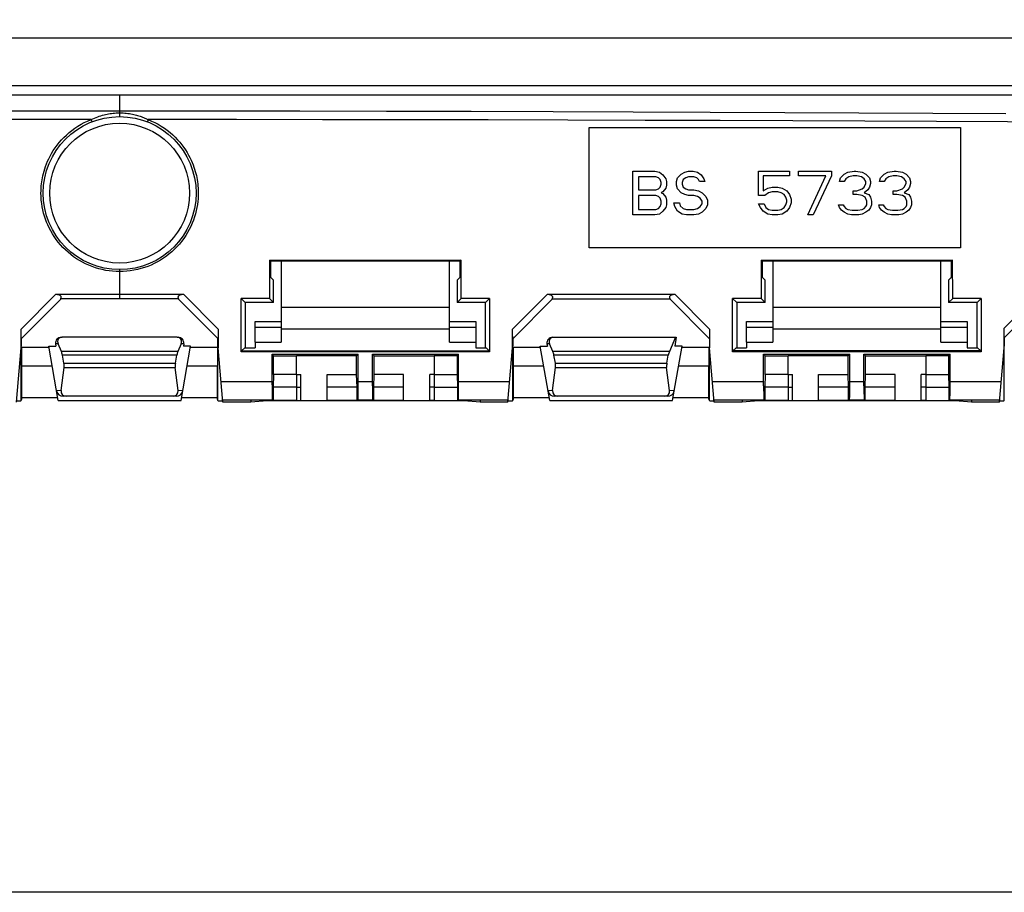
# Model space of a CAD drawing. Units: millimetres. Extents: x -103 to 91, y -41 to 82.
# Drawn here: x -5 to 41, y 0 to 40 of the extents above; entities that cross this region are included whole.
import ezdxf

# ---------------------------------------------------------------- set-up
doc = ezdxf.new("R2010")
doc.units = ezdxf.units.MM
doc.header["$LTSCALE"] = 16.335
doc.layers.get('0').update_dxf_attribs({"linetype": 'CONTINUOUS'})
for name, color, linetype in [('ASSI', 7, 'CONTINUOUS'), ('CHIUSURA', 7, 'CONTINUOUS'), ('CURVE', 7, 'CONTINUOUS'), ('DRAFT', 7, 'CONTINUOUS'), ('RACCORDO', 7, 'CONTINUOUS')]:
    doc.layers.add(name, color=color, linetype=linetype)
doc.styles.get("Standard").update_dxf_attribs({"font": 'txt', "width": 0.8})
doc.dimstyles.new('DIMSTYLE_1', dxfattribs={"dimtxt": 3, "dimasz": 3, "dimexe": 1.5, "dimexo": 0.5, "dimgap": 0.75, "dimtad": 1, "dimtxsty": 'STANDARD', "dimblk": '_FILLED', "dimblk1": '_FILLED', "dimblk2": '_FILLED', "dimcen": 0.09, "dimadec": 0, "dimazin": 0, "dimtfac": 1, "dimtofl": 0, "dimtmove": 0, "dimatfit": 3, "dimldrblk": '_FILLED', "dimfxl": 1, "dimtolj": 1, "dimarcsym": 0})

# ---------------------------------------------------------------- blocks, each defined once
blk = doc.blocks.new('_FILLED')
at = {"color": 0, "linetype": 'BYBLOCK'}
blk.add_solid([(0, 0), (-1, 0.317), (-1, -0.317)], dxfattribs=at)
blk = doc.blocks.new('*D2')
at = {"color": 7, "linetype": 'CONTINUOUS'}
for p, q in [((-72, 35.75), (-72, 69.5)), ((72, 35.75), (72, 69.5)), ((-72, 68), (0, 68)), ((72, 68), (0, 68))]:
    blk.add_line(p, q, dxfattribs=at)
at = {"color": 7, "linetype": 'CONTINUOUS', "xscale": 3, "yscale": 3, "zscale": 3, "rotation": 180}
blk.add_blockref('_FILLED', (-72, 68), dxfattribs=at)
at = {"color": 7, "linetype": 'CONTINUOUS', "xscale": 3, "yscale": 3, "zscale": 3}
blk.add_blockref('_FILLED', (72, 68), dxfattribs=at)
at = {"color": 7, "linetype": 'CONTINUOUS', "insert": (0, 71.75), "char_height": 3, "width": 9.64286, "attachment_point": 2, "line_spacing_factor": 0.9}
blk.add_mtext('144', dxfattribs=at)
blk = doc.blocks.new('*D4')
at = {"color": 7, "linetype": 'CONTINUOUS'}
for p, q in [((-72.95, 20.5), (-72.95, 79.5)), ((72.95, 20.5), (72.95, 79.5)), ((-72.95, 78), (0, 78)), ((72.95, 78), (0, 78))]:
    blk.add_line(p, q, dxfattribs=at)
at = {"color": 7, "linetype": 'CONTINUOUS', "xscale": 3, "yscale": 3, "zscale": 3, "rotation": 180}
blk.add_blockref('_FILLED', (-72.95, 78), dxfattribs=at)
at = {"color": 7, "linetype": 'CONTINUOUS', "xscale": 3, "yscale": 3, "zscale": 3}
blk.add_blockref('_FILLED', (72.95, 78), dxfattribs=at)
at = {"color": 7, "linetype": 'CONTINUOUS', "insert": (0, 81.75), "char_height": 3, "width": 15.42857, "attachment_point": 2, "line_spacing_factor": 0.9}
blk.add_mtext('145,9', dxfattribs=at)
blk = doc.blocks.new('*D5')
at = {"color": 7, "linetype": 'CONTINUOUS'}
for p, q in [((-60.3, 2), (-60.3, 59.5)), ((60.3, 2), (60.3, 59.5)), ((-60.3, 58), (0, 58)), ((60.3, 58), (0, 58))]:
    blk.add_line(p, q, dxfattribs=at)
at = {"color": 7, "linetype": 'CONTINUOUS', "xscale": 3, "yscale": 3, "zscale": 3, "rotation": 180}
blk.add_blockref('_FILLED', (-60.3, 58), dxfattribs=at)
at = {"color": 7, "linetype": 'CONTINUOUS', "xscale": 3, "yscale": 3, "zscale": 3}
blk.add_blockref('_FILLED', (60.3, 58), dxfattribs=at)
at = {"color": 7, "linetype": 'CONTINUOUS', "insert": (0, 61.75), "char_height": 3, "width": 15.75, "attachment_point": 2, "line_spacing_factor": 0.9}
blk.add_mtext('120,6', dxfattribs=at)

msp = doc.modelspace()

# ---------------------------------------------------------------- linework, layer by layer
at = {"color": 7, "linetype": 'CONTINUOUS'}
for p, q in [((61, 39.09), (-61, 39.09)), ((61, 36.91), (-61, 36.91)), ((0, 36.48), (-62.7, 36.481)), ((62.7, 36.481), (0, 36.48)), ((23.5, 31), (23.5, 33)), ((23.5, 33), (24.5, 33)), ((24.5, 33), (24.708, 32.957)), ((24.708, 32.957), (24.875, 32.83)), ((25.708, 32.872), (25.875, 32.957)), ((25.875, 32.957), (26.042, 33)), ((26.042, 33), (26.25, 33)), ((26.25, 33), (26.458, 32.957)), ((26.458, 32.957), (26.625, 32.83)), ((29.25, 31.894), (29.25, 33)), ((29.25, 33), (30.667, 33)), ((30.667, 33), (30.667, 32.787)), ((31.083, 32.787), (31.083, 33)), ((31.083, 33), (32.583, 33)), ((32.583, 33), (32.583, 32.787)), ((33.167, 32.872), (33.333, 32.957)), ((33.333, 32.957), (33.625, 33)), ((33.625, 33), (33.708, 33)), ((33.708, 33), (34, 32.957)), ((34, 32.957), (34.167, 32.872)), ((35, 32.872), (35.167, 32.957)), ((35.167, 32.957), (35.458, 33)), ((35.458, 33), (35.542, 33)), ((35.542, 33), (35.833, 32.957)), ((35.833, 32.957), (36, 32.872)), ((23.75, 32.745), (23.75, 32.149)), ((24.542, 32.745), (23.75, 32.745)), ((24.667, 32.702), (24.542, 32.745)), ((24.75, 32.617), (24.667, 32.702)), ((24.792, 32.489), (24.75, 32.617)), ((24.792, 32.404), (24.792, 32.489)), ((24.875, 32.83), (25, 32.66)), ((25, 32.66), (25.042, 32.532)), ((25.042, 32.532), (25.042, 32.362)), ((25.5, 32.532), (25.542, 32.702)), ((25.5, 32.362), (25.5, 32.532)), ((25.542, 32.702), (25.708, 32.872)), ((25.792, 32.617), (25.75, 32.489)), ((25.75, 32.489), (25.75, 32.404)), ((25.917, 32.702), (25.792, 32.617)), ((26.042, 32.745), (25.917, 32.702)), ((26.292, 32.745), (26.042, 32.745)), ((26.417, 32.702), (26.292, 32.745)), ((26.5, 32.617), (26.417, 32.702)), ((26.542, 32.532), (26.5, 32.617)), ((26.792, 32.532), (26.542, 32.532)), ((26.625, 32.83), (26.75, 32.66)), ((26.75, 32.66), (26.792, 32.532)), ((29.458, 32.787), (29.458, 32.106)), ((30.667, 32.787), (29.458, 32.787)), ((32.333, 32.787), (31.083, 32.787)), ((31.5, 31), (32.333, 32.787)), ((32.583, 32.787), (31.75, 31)), ((32.958, 32.532), (33, 32.702)), ((33.167, 32.532), (32.958, 32.532)), ((33, 32.702), (33.167, 32.872)), ((33.25, 32.66), (33.167, 32.532)), ((33.375, 32.745), (33.25, 32.66)), ((33.583, 32.787), (33.375, 32.745)), ((33.75, 32.787), (33.583, 32.787)), ((33.958, 32.745), (33.75, 32.787)), ((34.083, 32.66), (33.958, 32.745)), ((34.167, 32.532), (34.083, 32.66)), ((34.167, 32.872), (34.333, 32.702)), ((34.167, 32.447), (34.167, 32.532)), ((34.333, 32.702), (34.375, 32.532)), ((34.375, 32.532), (34.375, 32.447)), ((34.792, 32.532), (34.833, 32.702)), ((35, 32.532), (34.792, 32.532)), ((34.833, 32.702), (35, 32.872)), ((35.083, 32.66), (35, 32.532)), ((35.208, 32.745), (35.083, 32.66)), ((35.417, 32.787), (35.208, 32.745)), ((35.583, 32.787), (35.417, 32.787)), ((35.792, 32.745), (35.583, 32.787)), ((35.917, 32.66), (35.792, 32.745)), ((36, 32.532), (35.917, 32.66)), ((36, 32.872), (36.167, 32.702)), ((36, 32.447), (36, 32.532)), ((36.167, 32.702), (36.208, 32.532)), ((36.208, 32.532), (36.208, 32.447)), ((23.75, 32.149), (24.542, 32.149)), ((24.542, 32.149), (24.667, 32.191)), ((24.667, 32.191), (24.75, 32.277)), ((24.75, 32.277), (24.792, 32.404)), ((24.875, 32.064), (24.792, 32.021)), ((24.792, 32.021), (24.875, 31.979)), ((25, 32.234), (24.875, 32.064)), ((25.042, 32.362), (25, 32.234)), ((25.542, 32.191), (25.5, 32.362)), ((25.708, 32.021), (25.542, 32.191)), ((25.875, 31.936), (25.708, 32.021)), ((25.75, 32.404), (25.792, 32.277)), ((25.792, 32.277), (25.917, 32.191)), ((25.917, 32.191), (26.042, 32.149)), ((26.042, 32.149), (26.292, 32.149)), ((26.292, 32.149), (26.5, 32.106)), ((26.5, 32.106), (26.667, 32.021)), ((26.667, 32.021), (26.833, 31.851)), ((29.458, 32.106), (29.667, 32.234)), ((29.708, 32.021), (29.542, 31.894)), ((29.667, 32.234), (29.875, 32.277)), ((29.875, 32.064), (29.708, 32.021)), ((29.875, 32.277), (30.125, 32.277)), ((30.125, 32.064), (29.875, 32.064)), ((30.125, 32.277), (30.333, 32.234)), ((30.292, 32.021), (30.125, 32.064)), ((30.417, 31.936), (30.292, 32.021)), ((30.333, 32.234), (30.542, 32.106)), ((30.542, 32.106), (30.667, 31.936)), ((33.583, 32.106), (33.75, 32.106)), ((33.583, 31.936), (33.583, 32.106)), ((33.75, 32.106), (34, 32.191)), ((34, 32.191), (34.083, 32.277)), ((34.083, 32.277), (34.167, 32.447)), ((34.25, 32.149), (34.083, 32.021)), ((34.083, 32.021), (34.292, 31.936)), ((34.333, 32.277), (34.25, 32.149)), ((34.375, 32.447), (34.333, 32.277)), ((35.417, 32.106), (35.583, 32.106)), ((35.417, 31.936), (35.417, 32.106)), ((35.583, 32.106), (35.833, 32.191)), ((35.833, 32.191), (35.917, 32.277)), ((35.917, 32.277), (36, 32.447)), ((36.083, 32.149), (35.917, 32.021)), ((35.917, 32.021), (36.125, 31.936)), ((36.167, 32.277), (36.083, 32.149)), ((36.208, 32.447), (36.167, 32.277)), ((23.75, 31.894), (23.75, 31.255)), ((24.542, 31.894), (23.75, 31.894)), ((24.667, 31.851), (24.542, 31.894)), ((24.75, 31.766), (24.667, 31.851)), ((24.792, 31.638), (24.75, 31.766)), ((24.792, 31.511), (24.792, 31.638)), ((24.875, 31.979), (25, 31.809)), ((25, 31.809), (25.042, 31.681)), ((25.042, 31.681), (25.042, 31.468)), ((25.375, 31.553), (25.625, 31.553)), ((25.417, 31.383), (25.375, 31.553)), ((25.625, 31.553), (25.667, 31.426)), ((26.042, 31.894), (25.875, 31.936)), ((26.292, 31.894), (26.042, 31.894)), ((26.458, 31.851), (26.292, 31.894)), ((26.583, 31.766), (26.458, 31.851)), ((26.667, 31.638), (26.583, 31.766)), ((26.667, 31.511), (26.667, 31.638)), ((26.833, 31.851), (26.917, 31.681)), ((26.917, 31.681), (26.917, 31.468)), ((29.542, 31.894), (29.25, 31.894)), ((30.5, 31.809), (30.417, 31.936)), ((30.542, 31.681), (30.5, 31.809)), ((30.5, 31.468), (30.542, 31.596)), ((30.542, 31.596), (30.542, 31.681)), ((30.667, 31.936), (30.75, 31.723)), ((30.75, 31.553), (30.667, 31.34)), ((30.75, 31.723), (30.75, 31.553)), ((33.75, 31.936), (33.583, 31.936)), ((34, 31.894), (33.75, 31.936)), ((34.125, 31.809), (34, 31.894)), ((34.208, 31.638), (34.125, 31.809)), ((34.208, 31.468), (34.208, 31.638)), ((34.292, 31.936), (34.375, 31.809)), ((34.375, 31.809), (34.417, 31.638)), ((34.417, 31.638), (34.417, 31.468)), ((35.583, 31.936), (35.417, 31.936)), ((35.833, 31.894), (35.583, 31.936)), ((35.958, 31.809), (35.833, 31.894)), ((36.042, 31.638), (35.958, 31.809)), ((36.042, 31.468), (36.042, 31.638)), ((36.125, 31.936), (36.208, 31.809)), ((36.208, 31.809), (36.25, 31.638)), ((36.25, 31.638), (36.25, 31.468)), ((23.75, 31.255), (24.542, 31.255)), ((24.542, 31.255), (24.667, 31.298)), ((24.667, 31.298), (24.75, 31.383)), ((24.875, 31.17), (24.708, 31.043)), ((24.75, 31.383), (24.792, 31.511)), ((25, 31.34), (24.875, 31.17)), ((25.042, 31.468), (25, 31.34)), ((25.542, 31.17), (25.417, 31.383)), ((25.75, 31.043), (25.542, 31.17)), ((25.667, 31.426), (25.792, 31.298)), ((25.792, 31.298), (25.958, 31.255)), ((25.958, 31.255), (26.292, 31.255)), ((26.292, 31.255), (26.458, 31.298)), ((26.458, 31.298), (26.583, 31.383)), ((26.667, 31.128), (26.5, 31.043)), ((26.583, 31.383), (26.667, 31.511)), ((26.833, 31.298), (26.667, 31.128)), ((26.917, 31.468), (26.833, 31.298)), ((29.25, 31.511), (29.5, 31.511)), ((29.333, 31.34), (29.25, 31.511)), ((29.458, 31.17), (29.333, 31.34)), ((29.667, 31.043), (29.458, 31.17)), ((29.5, 31.511), (29.583, 31.34)), ((29.583, 31.34), (29.708, 31.255)), ((29.708, 31.255), (29.875, 31.213)), ((29.875, 31.213), (30.125, 31.213)), ((30.125, 31.213), (30.292, 31.255)), ((30.292, 31.255), (30.417, 31.34)), ((30.542, 31.17), (30.333, 31.043)), ((30.417, 31.34), (30.5, 31.468)), ((30.667, 31.34), (30.542, 31.17)), ((32.917, 31.468), (33.125, 31.468)), ((32.958, 31.34), (32.917, 31.468)), ((33.042, 31.213), (32.958, 31.34)), ((33.167, 31.128), (33.042, 31.213)), ((33.125, 31.468), (33.167, 31.383)), ((33.167, 31.383), (33.25, 31.298)), ((33.333, 31.043), (33.167, 31.128)), ((33.25, 31.298), (33.333, 31.255)), ((33.333, 31.255), (33.542, 31.213)), ((33.542, 31.213), (33.792, 31.213)), ((33.792, 31.213), (34, 31.255)), ((34, 31.255), (34.083, 31.298)), ((34.167, 31.128), (34, 31.043)), ((34.083, 31.298), (34.167, 31.383)), ((34.167, 31.383), (34.208, 31.468)), ((34.292, 31.213), (34.167, 31.128)), ((34.375, 31.34), (34.292, 31.213)), ((34.417, 31.468), (34.375, 31.34)), ((34.75, 31.468), (34.958, 31.468)), ((34.792, 31.34), (34.75, 31.468)), ((34.875, 31.213), (34.792, 31.34)), ((35, 31.128), (34.875, 31.213)), ((34.958, 31.468), (35, 31.383)), ((35, 31.383), (35.083, 31.298)), ((35.167, 31.043), (35, 31.128)), ((35.083, 31.298), (35.167, 31.255)), ((35.167, 31.255), (35.375, 31.213)), ((35.375, 31.213), (35.625, 31.213)), ((35.625, 31.213), (35.833, 31.255)), ((35.833, 31.255), (35.917, 31.298)), ((36, 31.128), (35.833, 31.043)), ((35.917, 31.298), (36, 31.383)), ((36, 31.383), (36.042, 31.468)), ((36.125, 31.213), (36, 31.128)), ((36.208, 31.34), (36.125, 31.213)), ((36.25, 31.468), (36.208, 31.34)), ((24.5, 31), (23.5, 31)), ((24.708, 31.043), (24.5, 31)), ((25.958, 31), (25.75, 31.043)), ((26.292, 31), (25.958, 31)), ((26.5, 31.043), (26.292, 31)), ((29.875, 31), (29.667, 31.043)), ((30.125, 31), (29.875, 31)), ((30.333, 31.043), (30.125, 31)), ((31.75, 31), (31.5, 31)), ((33.5, 31), (33.333, 31.043)), ((33.833, 31), (33.5, 31)), ((34, 31.043), (33.833, 31)), ((35.333, 31), (35.167, 31.043)), ((35.667, 31), (35.333, 31)), ((35.833, 31.043), (35.667, 31)), ((7.4, 28.894), (7.4, 25.179)), ((15.1, 25.179), (15.1, 28.894)), ((29.9, 28.894), (29.9, 25.179)), ((37.6, 25.179), (37.6, 28.894)), ((-4.505, 25.333), (-2.683, 27.158)), ((-2.917, 27.373), (2.917, 27.373)), ((-2.7, 27.172), (-2.707, 27.157)), ((2.707, 27.157), (-2.707, 27.157)), ((2.683, 27.158), (4.505, 25.333)), ((17.996, 25.334), (19.817, 27.159)), ((19.583, 27.373), (25.417, 27.373)), ((19.8, 27.172), (19.793, 27.157)), ((19.793, 27.157), (25.207, 27.157)), ((25.183, 27.159), (27.004, 25.334)), ((40.493, 25.818), (41.923, 27.251)), ((5.75, 26.99), (5.75, 24.925)), ((16.75, 24.925), (16.75, 26.99)), ((28.25, 26.99), (28.25, 24.925)), ((39.25, 24.925), (39.25, 26.99)), ((40.496, 25.376), (42.047, 26.927)), ((-4.508, 24.914), (-4.507, 25.777)), ((-4.507, 25.532), (-4.507, 25.777)), ((4.507, 25.777), (4.508, 24.914)), ((17.993, 25.533), (17.993, 25.776)), ((17.993, 24.915), (17.993, 25.776)), ((27.007, 25.777), (27.007, 24.916)), ((40.496, 25.376), (40.493, 25.818)), ((40.493, 24.918), (40.493, 25.818)), ((-4.506, 25.413), (-4.507, 25.532)), ((-4.506, 25.368), (-4.506, 25.413)), ((-4.505, 25.348), (-4.506, 25.368)), ((-4.5, 25.351), (-4.5, 25)), ((2.633, 25.4), (-2.633, 25.4)), ((4.5, 25), (4.5, 25.333)), ((4.507, 25.562), (4.506, 25.433)), ((4.506, 25.433), (4.506, 25.381)), ((17.994, 25.414), (17.993, 25.533)), ((17.994, 25.368), (17.994, 25.414)), ((17.995, 25.348), (17.994, 25.368)), ((18, 25.351), (18, 25)), ((19.867, 25.4), (25.48, 25.4)), ((25.44, 25.4), (25.166, 24.749)), ((25.48, 25.4), (25.419, 25)), ((27, 25.351), (27, 25)), ((27.007, 25.563), (27.006, 25.434)), ((27.006, 25.434), (27.006, 25.382)), ((40.5, 25.38), (40.5, 25)), ((-4.724, 22.439), (-4.508, 24.914)), ((-4.475, 24.1), (-4.475, 24.939)), ((-3.239, 24.939), (-4.475, 24.939)), ((-3.248, 24.989), (-2.919, 25)), ((-2.81, 22.504), (-3.248, 24.989)), ((-2.936, 25.108), (-2.919, 25)), ((-2.666, 24.749), (-2.817, 25.108)), ((2.817, 25.108), (2.666, 24.749)), ((2.81, 22.504), (3.248, 24.989)), ((2.936, 25.108), (2.919, 25)), ((3.248, 24.989), (2.919, 25)), ((4.475, 24.939), (3.239, 24.939)), ((4.475, 24.939), (4.475, 24.1)), ((4.724, 22.439), (4.508, 24.914)), ((5.725, 24.925), (5.579, 24.779)), ((5.725, 24.925), (6.2, 24.925)), ((6.2, 25.179), (6.2, 24.915)), ((6.2, 25.179), (7.4, 25.179)), ((15.1, 25.179), (16.3, 25.179)), ((16.3, 25.179), (16.3, 24.915)), ((16.3, 24.925), (16.775, 24.925)), ((16.775, 24.925), (16.921, 24.779)), ((17.776, 22.439), (17.993, 24.915)), ((18.025, 24.1), (18.025, 24.939)), ((19.261, 24.939), (18.025, 24.939)), ((19.252, 24.989), (19.581, 25)), ((19.69, 22.504), (19.252, 24.989)), ((19.564, 25.108), (19.581, 25)), ((19.834, 24.749), (19.683, 25.108)), ((25.31, 22.504), (25.748, 24.989)), ((25.748, 24.989), (25.419, 25)), ((26.975, 24.939), (25.739, 24.939)), ((26.975, 24.939), (26.975, 24.1)), ((27.224, 22.439), (27.007, 24.916)), ((28.225, 24.925), (28.079, 24.779)), ((28.225, 24.925), (28.7, 24.925)), ((28.7, 25.179), (29.9, 25.179)), ((28.7, 25.179), (28.7, 24.915)), ((37.6, 25.179), (38.8, 25.179)), ((38.8, 25.179), (38.8, 24.915)), ((38.8, 24.925), (39.275, 24.925)), ((39.275, 24.925), (39.421, 24.779)), ((40.276, 22.439), (40.493, 24.918)), ((-2.553, 24.211), (-2.619, 24.582)), ((2.553, 24.211), (2.619, 24.582)), ((6.981, 23.233), (6.982, 24.626)), ((6.982, 24.626), (10.926, 24.626)), ((7.05, 24.559), (6.982, 24.626)), ((7.05, 23.697), (7.05, 24.559)), ((7.05, 24.559), (8.1, 24.559)), ((10.927, 23.187), (10.926, 24.626)), ((11.573, 23.186), (11.574, 24.626)), ((11.574, 24.626), (15.518, 24.626)), ((15.45, 24.559), (14.4, 24.559)), ((15.45, 24.559), (15.518, 24.626)), ((15.45, 24.559), (15.45, 23.697)), ((15.519, 23.187), (15.518, 24.626)), ((19.947, 24.211), (19.881, 24.582)), ((25.053, 24.211), (25.119, 24.582)), ((29.482, 23.186), (29.483, 24.626)), ((29.483, 24.626), (33.426, 24.626)), ((29.55, 24.559), (29.483, 24.626)), ((29.55, 24.559), (30.6, 24.559)), ((29.55, 23.697), (29.55, 24.559)), ((33.427, 23.187), (33.426, 24.626)), ((34.073, 23.186), (34.074, 24.626)), ((34.074, 24.626), (38.017, 24.626)), ((37.95, 24.559), (36.9, 24.559)), ((37.95, 24.559), (38.017, 24.626)), ((37.95, 24.559), (37.95, 23.697)), ((38.018, 23.187), (38.017, 24.626)), ((-4.475, 24.1), (-3.091, 24.1)), ((-2.676, 22.962), (-2.543, 24.026)), ((2.676, 22.962), (2.543, 24.026)), ((3.091, 24.1), (4.475, 24.1)), ((18.025, 24.1), (19.409, 24.1)), ((19.824, 22.962), (19.957, 24.026)), ((25.176, 22.962), (25.043, 24.026)), ((25.591, 24.1), (26.975, 24.1)), ((7.05, 23.697), (7.033, 23.12)), ((8.1, 23.697), (7.05, 23.697)), ((8.1, 23.7), (8.3, 23.7)), ((8.1, 23.697), (8.1, 22.513)), ((8.3, 22.5), (8.3, 23.7)), ((9.5, 22.5), (9.5, 23.7)), ((13, 22.5), (13, 23.7)), ((14.2, 22.5), (14.2, 23.7)), ((14.4, 23.7), (14.2, 23.7)), ((14.4, 23.697), (14.4, 22.513)), ((14.4, 23.697), (15.45, 23.697)), ((15.45, 23.697), (15.467, 23.12)), ((29.55, 23.697), (29.533, 23.12)), ((30.6, 23.697), (29.55, 23.697)), ((30.6, 23.7), (30.8, 23.7)), ((30.6, 23.697), (30.6, 22.513)), ((30.8, 22.5), (30.8, 23.7)), ((32, 22.5), (32, 23.7)), ((35.5, 22.5), (35.5, 23.7)), ((36.9, 23.7), (36.7, 23.7)), ((36.7, 22.5), (36.7, 23.7)), ((36.9, 23.697), (37.95, 23.697)), ((36.9, 23.697), (36.9, 22.513)), ((37.95, 23.697), (37.967, 23.12)), ((6.981, 23.233), (6.982, 23.048)), ((6.982, 23.048), (6.983, 22.879)), ((7.033, 23.12), (7.033, 22.513)), ((8.1, 23.12), (7.033, 23.12)), ((8.1, 23.123), (8.3, 23.123)), ((10.867, 22.509), (10.867, 23.123)), ((10.925, 22.841), (10.927, 23.005)), ((10.927, 23.005), (10.927, 23.187)), ((11.573, 23.186), (11.574, 23.004)), ((11.574, 23.004), (11.575, 22.84)), ((11.633, 22.509), (11.633, 23.123)), ((14.4, 23.123), (14.2, 23.123)), ((14.4, 23.12), (15.467, 23.12)), ((15.467, 23.12), (15.467, 22.513)), ((15.516, 22.841), (15.518, 23.005)), ((15.518, 23.005), (15.519, 23.187)), ((29.482, 23.186), (29.483, 23.003)), ((29.483, 23.003), (29.484, 22.84)), ((30.6, 23.12), (29.533, 23.12)), ((29.533, 23.12), (29.533, 22.513)), ((30.6, 23.123), (30.8, 23.123)), ((33.367, 22.509), (33.367, 23.123)), ((33.424, 22.841), (33.426, 23.005)), ((33.426, 23.005), (33.427, 23.187)), ((34.073, 23.186), (34.074, 23.003)), ((34.074, 23.003), (34.076, 22.84)), ((34.133, 22.509), (34.133, 23.123)), ((36.9, 23.123), (36.7, 23.123)), ((36.9, 23.12), (37.967, 23.12)), ((37.967, 23.12), (37.967, 22.513)), ((38.016, 22.841), (38.017, 23.005)), ((38.017, 23.005), (38.018, 23.187)), ((-2.831, 22.626), (-4.475, 22.626)), ((2.583, 22.7), (-2.583, 22.7)), ((2.446, 22.709), (-2.446, 22.709)), ((4.475, 22.626), (2.831, 22.626)), ((6.986, 22.734), (6.987, 22.675)), ((6.987, 22.675), (6.988, 22.625)), ((10.922, 22.675), (10.923, 22.735)), ((10.923, 22.735), (10.925, 22.841)), ((11.575, 22.84), (11.577, 22.734)), ((11.577, 22.734), (11.578, 22.675)), ((11.578, 22.675), (11.58, 22.625)), ((15.513, 22.675), (15.514, 22.735)), ((15.514, 22.735), (15.516, 22.841)), ((19.669, 22.626), (18.025, 22.626)), ((25.083, 22.7), (19.917, 22.7)), ((24.946, 22.709), (20.054, 22.709)), ((26.975, 22.626), (25.331, 22.626)), ((29.484, 22.84), (29.486, 22.734)), ((29.486, 22.734), (29.487, 22.674)), ((29.487, 22.674), (29.489, 22.625)), ((33.421, 22.675), (33.423, 22.734)), ((33.423, 22.734), (33.424, 22.841)), ((34.076, 22.84), (34.077, 22.734)), ((34.077, 22.734), (34.079, 22.674)), ((34.079, 22.674), (34.08, 22.625)), ((38.012, 22.675), (38.014, 22.734)), ((38.014, 22.734), (38.016, 22.841)), ((-2.81, 22.504), (2.81, 22.504)), ((6, 22.531), (4.716, 22.531)), ((6, 22.439), (4.724, 22.439)), ((6, 22.531), (6, 22.439)), ((6.75, 22.5), (6, 22.531)), ((6.75, 22.5), (6, 22.439)), ((15.75, 22.5), (6.75, 22.5)), ((6.995, 22.532), (7.033, 22.513)), ((8.1, 22.513), (7.033, 22.513)), ((8.1, 22.509), (8.3, 22.509)), ((10.867, 22.509), (9.5, 22.509)), ((10.867, 22.509), (10.914, 22.532)), ((11.633, 22.509), (11.586, 22.532)), ((13, 22.509), (11.633, 22.509)), ((14.4, 22.509), (14.2, 22.509)), ((14.4, 22.513), (15.467, 22.513)), ((15.505, 22.532), (15.467, 22.513)), ((16.5, 22.531), (15.75, 22.5)), ((16.5, 22.439), (15.75, 22.5)), ((16.5, 22.531), (16.5, 22.439)), ((17.784, 22.531), (16.5, 22.531)), ((17.776, 22.439), (16.5, 22.439)), ((19.69, 22.504), (25.31, 22.504)), ((28.5, 22.531), (27.216, 22.531)), ((28.5, 22.439), (27.224, 22.439)), ((29.25, 22.5), (28.5, 22.531)), ((28.5, 22.531), (28.5, 22.439)), ((29.25, 22.5), (28.5, 22.439)), ((38.25, 22.5), (29.25, 22.5)), ((29.495, 22.532), (29.533, 22.513)), ((30.6, 22.513), (29.533, 22.513)), ((30.6, 22.509), (30.8, 22.509)), ((33.367, 22.509), (32, 22.509)), ((33.367, 22.509), (33.413, 22.532)), ((34.133, 22.509), (34.087, 22.532)), ((35.5, 22.509), (34.133, 22.509)), ((36.9, 22.509), (36.7, 22.509)), ((36.9, 22.513), (37.967, 22.513)), ((38.005, 22.532), (37.967, 22.513)), ((39, 22.531), (38.25, 22.5)), ((39, 22.439), (38.25, 22.5)), ((40.284, 22.531), (39, 22.531)), ((39, 22.531), (39, 22.439)), ((40.276, 22.439), (39, 22.439))]:
    msp.add_line(p, q, dxfattribs=at)
at = {"color": 253, "linetype": 'CONTINUOUS'}
for p, q in [((0, 36.48), (0, 35.5)), ((-1.464, 35.301), (-1.308, 35.367)), ((0, 28.5), (0, 27.157)), ((-2.917, 27.373), (-4.507, 25.777)), ((4.507, 25.777), (2.917, 27.373)), ((19.583, 27.373), (17.993, 25.776)), ((27.007, 25.777), (25.417, 27.373)), ((15.1, 26.762), (7.4, 26.762)), ((37.6, 26.762), (29.9, 26.762)), ((15.1, 25.773), (7.4, 25.773)), ((37.6, 25.773), (29.9, 25.773)), ((-2.817, 25.108), (-2.936, 25.108)), ((2.936, 25.108), (2.817, 25.108)), ((19.683, 25.108), (19.564, 25.108)), ((2.666, 24.749), (-2.666, 24.749)), ((2.619, 24.582), (-2.619, 24.582)), ((25.166, 24.749), (19.834, 24.749)), ((25.119, 24.582), (19.881, 24.582)), ((-2.553, 24.211), (2.553, 24.211)), ((-2.543, 24.026), (2.543, 24.026)), ((19.947, 24.211), (25.053, 24.211)), ((19.957, 24.026), (25.043, 24.026)), ((4.642, 23.376), (6.981, 23.376)), ((10.928, 23.376), (11.572, 23.376)), ((15.519, 23.376), (17.858, 23.376)), ((27.142, 23.376), (29.481, 23.376)), ((33.427, 23.376), (34.073, 23.376)), ((38.018, 23.376), (40.358, 23.376)), ((-2.676, 22.962), (-2.888, 22.948)), ((-2.446, 22.709), (-2.583, 22.7)), ((2.583, 22.7), (2.446, 22.709)), ((2.888, 22.948), (2.676, 22.962)), ((19.824, 22.962), (19.612, 22.948)), ((20.054, 22.709), (19.917, 22.7)), ((25.083, 22.7), (24.946, 22.709)), ((25.388, 22.948), (25.176, 22.962)), ((4.716, 22.532), (6.995, 22.532)), ((10.914, 22.532), (11.586, 22.532)), ((15.505, 22.532), (17.784, 22.532)), ((27.216, 22.532), (29.495, 22.532)), ((33.413, 22.532), (34.087, 22.532)), ((38.005, 22.532), (40.284, 22.532))]:
    msp.add_line(p, q, dxfattribs=at)
for points in [[(0, 35.749), (-3.781, 35.748), (-7.562, 35.745), (-11.342, 35.74), (-15.131, 35.733), (-18.915, 35.723), (-22.661, 35.712), (-26.366, 35.699), (-30.03, 35.684), (-33.617, 35.668), (-37.114, 35.651), (-40.534, 35.632), (-44.205, 35.61)], [(-1.308, 35.367), (-1.23, 35.403), (-1.153, 35.437), (-1.077, 35.468), (-1.002, 35.497), (-0.929, 35.522), (-0.856, 35.545), (-0.785, 35.566), (-0.715, 35.585), (-0.646, 35.601), (-0.577, 35.616), (-0.509, 35.629), (-0.44, 35.641), (-0.371, 35.65), (-0.3, 35.659), (-0.228, 35.665), (-0.154, 35.67), (-0.078, 35.673), (0, 35.674)], [(40.568, 35.632), (37.225, 35.65), (33.846, 35.667), (30.456, 35.682), (27.032, 35.697), (23.503, 35.709), (19.847, 35.721), (16.087, 35.73), (12.221, 35.738), (8.25, 35.744), (4.176, 35.748), (0, 35.749)], [(0, 35.674), (0.079, 35.673), (0.156, 35.67), (0.232, 35.665), (0.307, 35.658), (0.38, 35.649), (0.451, 35.639), (0.518, 35.628), (0.583, 35.615), (0.646, 35.601), (0.707, 35.587), (0.765, 35.572), (0.823, 35.555), (0.88, 35.538), (0.935, 35.52), (0.99, 35.501), (1.045, 35.481), (1.1, 35.459), (1.153, 35.437), (1.206, 35.415), (1.257, 35.391), (1.308, 35.367)], [(-1.308, 35.367), (-4.983, 35.366), (-8.654, 35.362), (-12.321, 35.357), (-15.997, 35.351), (-19.669, 35.342), (-23.301, 35.332), (-26.892, 35.321), (-30.443, 35.308), (-33.921, 35.294), (-37.312, 35.279), (-40.629, 35.263), (-43.873, 35.246)], [(-3.6, 32.011), (-3.599, 32.09), (-3.597, 32.171), (-3.592, 32.254), (-3.585, 32.337), (-3.577, 32.423), (-3.565, 32.511), (-3.551, 32.604), (-3.534, 32.7), (-3.513, 32.799), (-3.488, 32.901), (-3.46, 33.006), (-3.427, 33.114), (-3.389, 33.226), (-3.346, 33.34), (-3.297, 33.456), (-3.242, 33.576), (-3.181, 33.698), (-3.113, 33.82), (-3.037, 33.944), (-2.954, 34.069), (-2.865, 34.192), (-2.768, 34.313), (-2.665, 34.433), (-2.555, 34.548), (-2.439, 34.66), (-2.316, 34.769), (-2.187, 34.872), (-2.052, 34.971), (-1.911, 35.064), (-1.766, 35.15), (-1.617, 35.229), (-1.464, 35.301)], [(-1.308, 35.367), (-1.304, 35.357), (-1.3, 35.346), (-1.296, 35.336), (-1.292, 35.325), (-1.288, 35.316), (-1.285, 35.306), (-1.282, 35.298), (-1.279, 35.29), (-1.277, 35.283), (-1.275, 35.276), (-1.273, 35.271), (-1.272, 35.267), (-1.271, 35.264), (-1.271, 35.262), (-1.271, 35.261)], [(1.308, 35.367), (1.304, 35.357), (1.3, 35.346), (1.296, 35.336), (1.292, 35.325), (1.288, 35.316), (1.285, 35.306), (1.282, 35.298), (1.279, 35.29), (1.277, 35.283), (1.275, 35.276), (1.273, 35.271), (1.272, 35.267), (1.271, 35.264), (1.271, 35.262), (1.271, 35.261)], [(43.872, 35.246), (40.649, 35.263), (37.395, 35.278), (34.108, 35.293), (30.812, 35.306), (27.485, 35.319), (24.059, 35.33), (20.514, 35.34), (16.872, 35.349), (13.13, 35.356), (9.288, 35.361), (5.347, 35.365), (1.308, 35.367)], [(1.308, 35.367), (1.464, 35.301), (1.616, 35.229), (1.764, 35.151), (1.908, 35.066), (2.047, 34.974), (2.18, 34.877), (2.308, 34.775), (2.431, 34.667), (2.547, 34.557), (2.656, 34.443), (2.757, 34.326), (2.852, 34.209), (2.939, 34.092), (3.018, 33.974), (3.091, 33.857), (3.157, 33.742), (3.217, 33.628), (3.271, 33.516), (3.319, 33.407), (3.362, 33.299), (3.4, 33.194), (3.434, 33.091), (3.464, 32.991), (3.49, 32.894), (3.513, 32.8), (3.532, 32.709), (3.549, 32.617), (3.563, 32.524), (3.576, 32.431), (3.586, 32.333), (3.593, 32.23), (3.598, 32.123), (3.6, 32.011)], [(0, 28.409), (-0.161, 28.412), (-0.321, 28.423), (-0.48, 28.441), (-0.638, 28.466), (-0.796, 28.498), (-0.952, 28.537), (-1.106, 28.583), (-1.259, 28.636), (-1.408, 28.696), (-1.555, 28.762), (-1.699, 28.835), (-1.839, 28.914), (-1.975, 28.999), (-2.109, 29.091), (-2.237, 29.189), (-2.361, 29.292), (-2.481, 29.401), (-2.595, 29.514), (-2.703, 29.632), (-2.806, 29.755), (-2.903, 29.881), (-2.993, 30.01), (-3.078, 30.142), (-3.155, 30.276), (-3.225, 30.409), (-3.288, 30.543), (-3.344, 30.678), (-3.395, 30.812), (-3.44, 30.947), (-3.479, 31.086), (-3.514, 31.229), (-3.544, 31.376), (-3.567, 31.528), (-3.585, 31.684), (-3.595, 31.845), (-3.6, 32.011)], [(3.6, 32.011), (3.598, 31.879), (3.591, 31.746), (3.578, 31.611), (3.56, 31.476), (3.537, 31.34), (3.508, 31.201), (3.471, 31.058), (3.428, 30.912), (3.378, 30.766), (3.321, 30.621), (3.257, 30.476), (3.186, 30.334), (3.108, 30.194), (3.024, 30.056), (2.933, 29.923), (2.837, 29.793), (2.734, 29.667), (2.625, 29.546), (2.511, 29.43), (2.392, 29.319), (2.268, 29.214), (2.14, 29.114), (2.007, 29.021), (1.871, 28.933), (1.731, 28.852), (1.587, 28.777), (1.439, 28.709), (1.288, 28.647), (1.132, 28.592), (0.975, 28.543), (0.815, 28.502), (0.653, 28.469), (0.49, 28.442), (0.328, 28.424), (0.164, 28.412), (0, 28.409)]]:
    msp.add_lwpolyline(points, dxfattribs=at)
at = {"color": 7, "linetype": 'CONTINUOUS'}
for points in [[(-2.917, 27.373), (-2.896, 27.372), (-2.876, 27.371), (-2.857, 27.369), (-2.838, 27.367), (-2.82, 27.363), (-2.803, 27.359), (-2.787, 27.354), (-2.771, 27.349), (-2.757, 27.342), (-2.744, 27.334), (-2.731, 27.326), (-2.72, 27.317), (-2.711, 27.306), (-2.702, 27.295), (-2.695, 27.283), (-2.69, 27.27), (-2.687, 27.258), (-2.685, 27.244), (-2.685, 27.23), (-2.687, 27.216), (-2.69, 27.202), (-2.694, 27.187), (-2.7, 27.172)], [(2.69, 27.202), (2.687, 27.216), (2.685, 27.23), (2.685, 27.244), (2.687, 27.258), (2.69, 27.27), (2.695, 27.283), (2.702, 27.295), (2.711, 27.306), (2.72, 27.317), (2.731, 27.326), (2.744, 27.334), (2.757, 27.342), (2.771, 27.349), (2.787, 27.354), (2.803, 27.359), (2.82, 27.363), (2.838, 27.367), (2.857, 27.369), (2.876, 27.371), (2.896, 27.372), (2.917, 27.373)], [(2.707, 27.157), (2.7, 27.172), (2.694, 27.187), (2.69, 27.202)], [(19.583, 27.373), (19.606, 27.372), (19.627, 27.371), (19.647, 27.369), (19.667, 27.366), (19.686, 27.362), (19.704, 27.358), (19.72, 27.352), (19.735, 27.346), (19.75, 27.339), (19.763, 27.331), (19.774, 27.322), (19.784, 27.312), (19.793, 27.302), (19.8, 27.291), (19.806, 27.28), (19.811, 27.268), (19.813, 27.256), (19.815, 27.243), (19.815, 27.229), (19.813, 27.216), (19.81, 27.201), (19.806, 27.187), (19.8, 27.172)], [(25.19, 27.202), (25.187, 27.216), (25.186, 27.23), (25.186, 27.243), (25.187, 27.256), (25.19, 27.268), (25.194, 27.28), (25.2, 27.291), (25.207, 27.302), (25.216, 27.313), (25.226, 27.322), (25.238, 27.331), (25.251, 27.339), (25.265, 27.346), (25.281, 27.352), (25.297, 27.358), (25.315, 27.362), (25.334, 27.366), (25.353, 27.369), (25.374, 27.371), (25.395, 27.373), (25.417, 27.373)], [(25.207, 27.157), (25.2, 27.172), (25.194, 27.187), (25.19, 27.202)], [(-4.505, 25.333), (-4.505, 25.334), (-4.505, 25.336), (-4.505, 25.341), (-4.505, 25.348)], [(4.506, 25.381), (4.505, 25.357), (4.505, 25.348), (4.505, 25.341), (4.505, 25.336), (4.505, 25.334), (4.505, 25.333)], [(17.996, 25.334), (17.995, 25.334), (17.995, 25.337), (17.995, 25.341), (17.995, 25.348)], [(27.006, 25.382), (27.005, 25.357), (27.005, 25.348), (27.005, 25.342), (27.005, 25.337), (27.005, 25.334), (27.004, 25.334)], [(6.983, 22.879), (6.984, 22.84), (6.986, 22.734)], [(6.988, 22.625), (6.989, 22.604), (6.99, 22.585), (6.991, 22.569), (6.992, 22.556), (6.992, 22.546), (6.993, 22.538), (6.994, 22.534), (6.995, 22.532)], [(10.914, 22.532), (10.915, 22.534), (10.916, 22.538), (10.916, 22.546), (10.917, 22.556), (10.918, 22.57), (10.919, 22.585), (10.92, 22.604), (10.92, 22.625), (10.922, 22.675)], [(11.58, 22.625), (11.58, 22.604), (11.581, 22.585), (11.582, 22.569), (11.583, 22.556), (11.584, 22.546), (11.584, 22.538), (11.585, 22.534), (11.586, 22.532)], [(15.505, 22.532), (15.506, 22.534), (15.507, 22.538), (15.508, 22.546), (15.508, 22.556), (15.509, 22.57), (15.51, 22.585), (15.511, 22.604), (15.512, 22.625), (15.513, 22.675)], [(29.489, 22.625), (29.489, 22.604), (29.49, 22.585), (29.491, 22.569), (29.492, 22.556), (29.493, 22.546), (29.493, 22.538), (29.494, 22.534), (29.495, 22.532)], [(33.413, 22.532), (33.414, 22.534), (33.415, 22.538), (33.416, 22.546), (33.417, 22.556), (33.418, 22.569), (33.418, 22.585), (33.419, 22.604), (33.42, 22.625), (33.421, 22.675)], [(34.08, 22.625), (34.081, 22.604), (34.082, 22.585), (34.082, 22.569), (34.083, 22.556), (34.084, 22.546), (34.085, 22.538), (34.086, 22.534), (34.087, 22.532)], [(38.005, 22.532), (38.005, 22.534), (38.006, 22.538), (38.007, 22.546), (38.008, 22.556), (38.009, 22.569), (38.01, 22.585), (38.01, 22.604), (38.011, 22.625), (38.012, 22.675)]]:
    msp.add_lwpolyline(points, dxfattribs=at)
msp.add_circle((0, 32), 3.5, dxfattribs=at)
at = {"color": 253, "linetype": 'CONTINUOUS'}
msp.add_circle((0, 32), 3.2, dxfattribs=at)
at = {"color": 7, "linetype": 'CONTINUOUS'}
for centre, major_axis, ratio, start_param, end_param in [((-2.679, 25.15), (0.25, 0.073), 0.958216, 1.275083, 3.014407), ((-2.571, 25.15), (-0.228, 0.174), 0.784516, -0.799192, 0.940133), ((2.571, 25.15), (0.228, 0.174), 0.784516, -0.940133, 0.799192), ((2.679, 25.15), (0.25, -0.073), 0.958216, 0.127185, 1.866509), ((19.821, 25.15), (0.25, 0.073), 0.958216, 1.275083, 3.014407), ((19.929, 25.15), (-0.228, 0.174), 0.784516, -0.799192, 0.940133), ((-4.975, 24.939), (0.5, 0), 0.008727, 0, 0.316669), ((4.975, 24.939), (0.5, 0), 0.008727, 2.824924, 3.141593), ((17.5, 24.968), (0.5, 0), 0.008727, 0, 0.10559), ((17.525, 24.939), (0.5, 0), 0.008727, 0, 0.317217), ((27.475, 24.939), (0.5, 0), 0.008727, 2.820059, 3.141593), ((27.5, 24.968), (0.5, 0), 0.008727, 3.036003, 3.141593), ((40, 24.968), (0.5, 0), 0.008727, 0, 0.10559), ((-2.687, 24.582), (-0.047, 0.25), 0.263266, -1.620757, -0.887719), ((2.687, 24.582), (0.047, 0.25), 0.263266, 0.887719, 1.620757), ((19.813, 24.582), (-0.047, 0.25), 0.263266, -1.620757, -0.887719), ((25.187, 24.582), (0.047, 0.25), 0.263266, 0.887719, 1.620757), ((-2.621, 24.211), (-0.047, 0.25), 0.263266, -2.456959, -1.620757), ((2.621, 24.211), (0.047, 0.25), 0.263266, -4.662428, -3.826226), ((19.879, 24.211), (-0.047, 0.25), 0.263266, -2.456959, -1.620757), ((25.121, 24.211), (0.047, 0.25), 0.263266, -4.662428, -3.826226), ((-4.975, 22.561), (0.5, 0), 0.017455, -0.315443, 0), ((-2.582, 23), (0.31, 0.02), 0.965533, -3.03561, -1.637899), ((-2.354, 23.015), (0.277, 0.227), 0.741263, -3.802987, -2.405276), ((2.354, 23.015), (-0.277, 0.227), 0.741263, -3.877909, -2.480198), ((2.582, 23), (0.31, -0.02), 0.965533, -1.503693, -0.105983), ((4.975, 22.561), (0.5, 0), 0.017455, -3.141593, -2.82615), ((17.525, 22.561), (0.5, 0), 0.017455, -0.315443, 0), ((19.918, 23), (0.31, 0.02), 0.965533, -3.03561, -1.637899), ((20.146, 23.015), (0.277, 0.227), 0.741263, -3.802987, -2.405276), ((24.854, 23.015), (-0.277, 0.227), 0.741263, -3.877909, -2.480198), ((25.082, 23), (0.31, -0.02), 0.965533, -1.503693, -0.105983), ((27.475, 22.561), (0.5, 0), 0.017455, -3.141593, -2.82615), ((-5, 22.503), (0.5, 0), 0.017455, -0.97411, 0), ((5, 22.503), (0.5, 0), 0.017455, -3.141593, -2.167482), ((17.5, 22.503), (0.5, 0), 0.017455, -0.97411, 0), ((27.5, 22.503), (0.5, 0), 0.017455, -3.141593, -2.167482), ((40, 22.503), (0.5, 0), 0.017455, -0.97411, 0)]:
    msp.add_ellipse(centre, major_axis=major_axis, ratio=ratio, start_param=start_param, end_param=end_param, dxfattribs=at)
at = {"layer": 'ASSI', "color": 7, "linetype": 'CONTINUOUS'}
for p, q in [((21.5, 29.5), (21.5, 35)), ((21.5, 35), (38.5, 35)), ((38.5, 35), (38.5, 29.5)), ((38.5, 29.5), (21.5, 29.5)), ((-4.5, 22.503), (-4.5, 25)), ((4.5, 22.503), (4.5, 25)), ((18, 22.503), (18, 24.968)), ((27, 22.503), (27, 24.968)), ((40.5, 22.503), (40.5, 24.968)), ((-4.475, 22.561), (-4.475, 24.1)), ((4.475, 22.561), (4.475, 24.1)), ((18.025, 22.561), (18.025, 24.1)), ((26.975, 22.561), (26.975, 24.1))]:
    msp.add_line(p, q, dxfattribs=at)
at = {"layer": 'CHIUSURA', "color": 7, "linetype": 'CONTINUOUS'}
msp.add_line((56.45, 0), (-56.45, 0), dxfattribs=at)
at = {"layer": 'CURVE', "color": 7, "linetype": 'CONTINUOUS'}
for p, q in [((16.5, 0), (6, 0)), ((39, 0), (28.5, 0))]:
    msp.add_line(p, q, dxfattribs=at)
at = {"layer": 'DRAFT', "color": 7, "linetype": 'CONTINUOUS'}
for p, q in [((6.866, 28.938), (6.863, 27.176)), ((6.866, 28.938), (6.91, 28.894)), ((6.866, 28.938), (15.634, 28.938)), ((6.91, 28.894), (6.91, 28.15)), ((6.91, 28.894), (15.59, 28.894)), ((15.634, 28.938), (15.59, 28.894)), ((15.59, 28.15), (15.59, 28.894)), ((15.637, 27.176), (15.634, 28.938)), ((29.366, 28.938), (29.364, 27.176)), ((29.366, 28.938), (38.134, 28.938)), ((29.366, 28.938), (29.41, 28.894)), ((29.41, 28.894), (29.41, 28.15)), ((29.41, 28.894), (38.09, 28.894)), ((38.134, 28.938), (38.09, 28.894)), ((38.09, 28.15), (38.09, 28.894)), ((38.136, 27.176), (38.134, 28.938)), ((6.91, 28.15), (7.05, 28.01)), ((7.05, 26.99), (7.05, 28.01)), ((15.59, 28.15), (15.45, 28.01)), ((15.45, 28.01), (15.45, 26.99)), ((29.41, 28.15), (29.55, 28.01)), ((29.55, 26.99), (29.55, 28.01)), ((38.09, 28.15), (37.95, 28.01)), ((37.95, 28.01), (37.95, 26.99)), ((5.56, 24.735), (5.563, 27.176)), ((5.563, 27.176), (5.75, 26.99)), ((6.863, 27.176), (5.563, 27.176)), ((6.863, 27.176), (7.05, 26.99)), ((15.45, 26.99), (15.637, 27.176)), ((16.937, 27.176), (15.637, 27.176)), ((16.75, 26.99), (16.937, 27.176)), ((16.937, 27.176), (16.94, 24.735)), ((28.061, 24.736), (28.064, 27.176)), ((29.364, 27.176), (28.064, 27.176)), ((28.064, 27.176), (28.25, 26.99)), ((29.364, 27.176), (29.55, 26.99)), ((37.95, 26.99), (38.136, 27.176)), ((39.436, 27.176), (38.136, 27.176)), ((39.25, 26.99), (39.436, 27.176)), ((39.436, 27.176), (39.439, 24.736)), ((7.05, 26.99), (5.75, 26.99)), ((16.75, 26.99), (15.45, 26.99)), ((29.55, 26.99), (28.25, 26.99)), ((39.25, 26.99), (37.95, 26.99)), ((5.579, 24.754), (5.56, 24.735)), ((16.94, 24.735), (5.56, 24.735)), ((5.579, 24.754), (5.579, 24.779)), ((5.579, 24.779), (16.921, 24.779)), ((16.921, 24.754), (5.579, 24.754)), ((8.1, 23.697), (8.1, 24.559)), ((10.85, 24.55), (8.1, 24.55)), ((10.85, 24.55), (10.926, 24.626)), ((10.85, 23.7), (10.85, 24.55)), ((11.65, 24.55), (11.574, 24.626)), ((11.65, 23.7), (11.65, 24.55)), ((11.65, 24.55), (14.4, 24.55)), ((14.4, 24.559), (14.4, 23.697)), ((16.921, 24.779), (16.921, 24.754)), ((16.94, 24.735), (16.921, 24.754)), ((28.079, 24.754), (28.061, 24.736)), ((39.439, 24.736), (28.061, 24.736)), ((39.421, 24.779), (28.079, 24.779)), ((28.079, 24.754), (28.079, 24.779)), ((39.421, 24.754), (28.079, 24.754)), ((30.6, 23.697), (30.6, 24.559)), ((33.35, 24.55), (30.6, 24.55)), ((33.35, 24.55), (33.426, 24.626)), ((33.35, 23.7), (33.35, 24.55)), ((34.15, 24.55), (34.074, 24.626)), ((34.15, 24.55), (36.9, 24.55)), ((34.15, 23.7), (34.15, 24.55)), ((36.9, 24.559), (36.9, 23.697)), ((39.421, 24.779), (39.421, 24.754)), ((39.421, 24.754), (39.439, 24.736)), ((9.5, 23.7), (10.85, 23.7)), ((10.867, 23.123), (10.85, 23.7)), ((11.633, 23.123), (11.65, 23.7)), ((13, 23.7), (11.65, 23.7)), ((32, 23.7), (33.35, 23.7)), ((33.367, 23.123), (33.35, 23.7)), ((34.133, 23.123), (34.15, 23.7)), ((35.5, 23.7), (34.15, 23.7)), ((10.867, 23.123), (9.5, 23.123)), ((13, 23.123), (11.633, 23.123)), ((33.367, 23.123), (32, 23.123)), ((35.5, 23.123), (34.133, 23.123))]:
    msp.add_line(p, q, dxfattribs=at)
at = {"layer": 'RACCORDO', "color": 7, "linetype": 'CONTINUOUS'}
for p, q in [((6.2, 25.179), (6.2, 26.124)), ((6.2, 26.124), (7.4, 26.124)), ((15.1, 26.124), (16.3, 26.124)), ((16.3, 26.124), (16.3, 25.179)), ((28.7, 26.124), (29.9, 26.124)), ((28.7, 25.179), (28.7, 26.124)), ((37.6, 26.124), (38.8, 26.124)), ((38.8, 26.124), (38.8, 25.179))]:
    msp.add_line(p, q, dxfattribs=at)
at = {"layer": 'RACCORDO', "color": 253, "linetype": 'CONTINUOUS'}
for p, q in [((6.2, 25.871), (7.4, 25.871)), ((15.1, 25.871), (16.3, 25.871)), ((28.7, 25.871), (29.9, 25.871)), ((37.6, 25.871), (38.8, 25.871))]:
    msp.add_line(p, q, dxfattribs=at)

# ---------------------------------------------------------------- dimensions: what is measured, and where the dimension line sits
at = {"color": 7, "linetype": 'CONTINUOUS'}
dim = msp.add_linear_dim(base=(-72.95, 78), p1=(72.95, 20), p2=(-72.95, 20), angle=180, dimstyle='DIMSTYLE_1', dxfattribs=at)
dim.commit()
dim.dimension.update_dxf_attribs({"geometry": '*D4', "text_midpoint": (-0.429, 78), "dimtype": 160})
for base, p1, p2, picture, middle in [((72, 68), (-72, 35.25), (72, 35.25), '*D2', (-0.429, 68)), ((60.3, 58), (-60.3, 1.5), (60.3, 1.5), '*D5', (-0.429, 58))]:
    dim = msp.add_linear_dim(base=base, p1=p1, p2=p2, dimstyle='DIMSTYLE_1', dxfattribs=at)
    dim.commit()
    dim.dimension.update_dxf_attribs({"geometry": picture, "text_midpoint": middle, "dimtype": 160})

doc.saveas('drawing.dxf')
